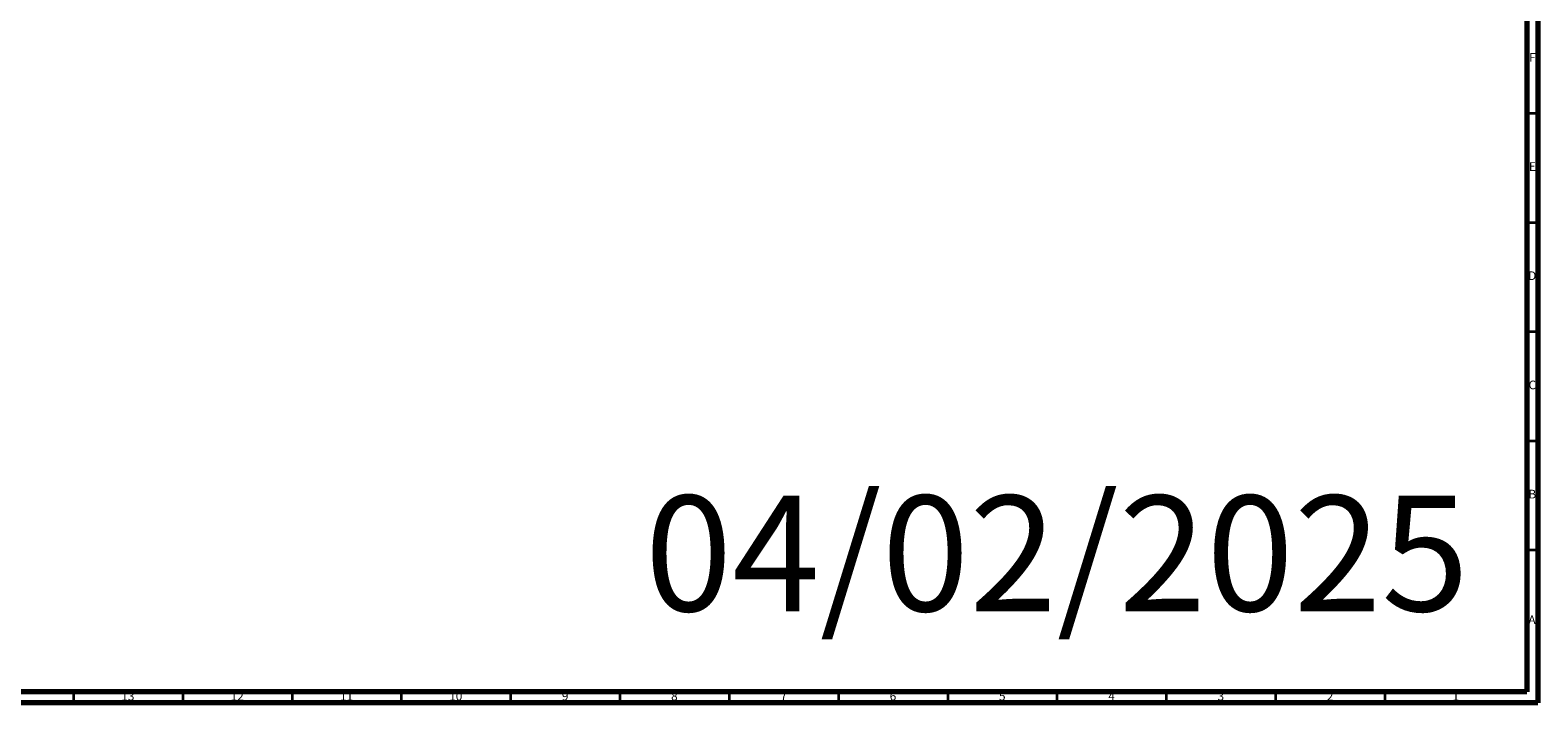
# Model space of a CAD drawing. Units: millimetres. Extents: x 3 to 2746, y 5 to 2745.
# Drawn here: x 2055 to 2745, y 5 to 313 of the extents above; entities that cross this region are included whole.
import ezdxf

# ---------------------------------------------------------------- set-up
doc = ezdxf.new("R2010")
doc.units = ezdxf.units.MM
doc.styles.add('SLDTEXTSTYLE0', font='TXT', dxfattribs={"width": 0.75})

msp = doc.modelspace()

# ---------------------------------------------------------------- linework, layer by layer
at = {"color": 5, "linetype": 'Continuous', "lineweight": 70}
for p, q in [((2740, 2740), (2740, 10)), ((2745, 2745), (2745, 5)), ((2740, 10), (10, 10)), ((2745, 5), (5, 5))]:
    msp.add_line(p, q, dxfattribs=at)
at = {"color": 5, "linetype": 'Continuous', "lineweight": 35}
for p, q in [((2740, 275), (2745, 275)), ((2740, 225), (2745, 225)), ((2740, 175), (2745, 175)), ((2740, 125), (2745, 125)), ((2740, 75), (2745, 75)), ((2075, 10), (2075, 5)), ((2125, 10), (2125, 5)), ((2175, 10), (2175, 5)), ((2225, 10), (2225, 5)), ((2275, 10), (2275, 5)), ((2325, 10), (2325, 5)), ((2375, 10), (2375, 5)), ((2425, 10), (2425, 5)), ((2475, 10), (2475, 5)), ((2525, 10), (2525, 5)), ((2575, 10), (2575, 5)), ((2625, 10), (2625, 5)), ((2675, 10), (2675, 5))]:
    msp.add_line(p, q, dxfattribs=at)

# ---------------------------------------------------------------- texts
at = {"color": 7, "linetype": 'Continuous', "lineweight": 0, "style": 'SLDTEXTSTYLE0'}
for s, insert, char_height, attachment_point in [('F', (2742.46, 302.56), 3.97, 2), ('E', (2742.51, 252.56), 3.97, 2), ('D', (2742.45, 202.56), 3.97, 2), ('C', (2742.46, 152.56), 3.97, 2), ('04/02/2025', (2336.36, 99.9), 52.917, 1), ('B', (2742.47, 102.56), 3.97, 2), ('A', (2742.34, 45.06), 3.97, 2), ('13', (2099.92, 10.06), 3.969, 2), ('12', (2149.92, 10.06), 3.969, 2), ('11', (2199.92, 10.06), 3.969, 2), ('10', (2249.92, 10.06), 3.969, 2), ('9', (2299.96, 10.06), 3.97, 2), ('8', (2349.96, 10.06), 3.97, 2), ('7', (2399.96, 10.06), 3.97, 2), ('6', (2449.96, 10.06), 3.97, 2), ('5', (2499.96, 10.06), 3.97, 2), ('4', (2549.96, 10.06), 3.97, 2), ('3', (2599.96, 10.06), 3.97, 2), ('2', (2649.96, 10.06), 3.97, 2), ('1', (2707.46, 10.06), 3.97, 2)]:
    msp.add_mtext(s, dxfattribs=dict(at, insert=insert, char_height=char_height, attachment_point=attachment_point))

doc.saveas('drawing.dxf')
